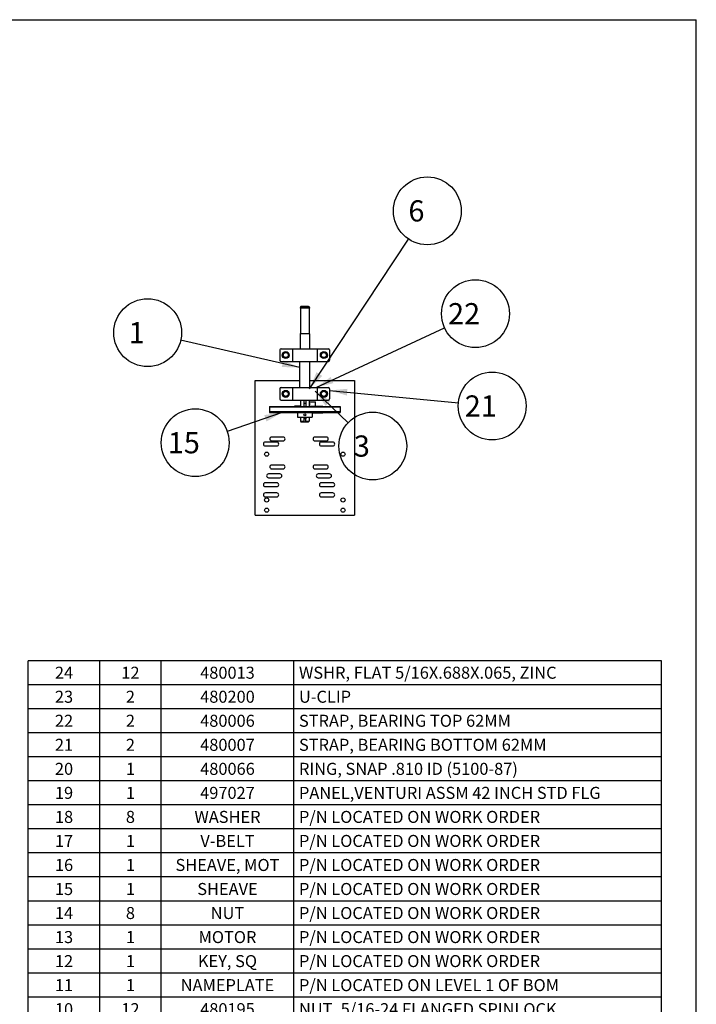
# Model space of a CAD drawing. Units: inches. Extents: x 0 to 17, y 0 to 11.
# Drawn here: x 12 to 17, y 3.7 to 11 of the extents above; entities that cross this region are included whole.
import ezdxf

# ---------------------------------------------------------------- set-up
doc = ezdxf.new("R2010")
doc.units = ezdxf.units.IN
doc.header["$LTSCALE"] = 0.935
doc.header["$MEASUREMENT"] = 0
doc.layers.get('0').update_dxf_attribs({"linetype": 'CONTINUOUS'})
doc.layers.add('02___PRT_ALL_AXES', color=7, linetype='CONTINUOUS')
doc.layers.add('AXIS', color=7, linetype='CONTINUOUS')
doc.styles.get("Standard").update_dxf_attribs({"font": 'txt', "width": 0.8})
doc.styles.add('TEXTSTYLE_5', font='txt', dxfattribs={"width": 0.85})
doc.dimstyles.get("Standard").update_dxf_attribs({"dimtxt": 0.15625, "dimasz": 0.13, "dimexe": 0.125, "dimexo": 0.0625, "dimgap": 0.09, "dimtad": 0, "dimtih": 1, "dimtoh": 1, "dimzin": 4, "dimdsep": 46, "dimtxsty": 'Standard', "dimblk": '_FILLED', "dimblk1": '_FILLED', "dimblk2": '_FILLED', "dimcen": 0.09, "dimadec": 0, "dimazin": 0, "dimtol": 1, "dimtp": 0.03, "dimtm": 0.03, "dimtfac": 1, "dimtofl": 0, "dimtmove": 0, "dimatfit": 3, "dimldrblk": '_FILLED', "dimfxl": 1, "dimtolj": 1, "dimtzin": 4, "dimarcsym": 0})

# ---------------------------------------------------------------- blocks, each defined once
blk = doc.blocks.new('*T33')
at = {"color": 2, "linetype": 'Continuous'}
for p, q in [((4.6683, 4.4291), (0, 4.4291)), ((0, 0), (0, 4.4291)), ((0.5271, 0), (0.5271, 4.4291)), ((0.9788, 0), (0.9788, 4.4291)), ((1.9577, 0), (1.9577, 4.4291)), ((4.6683, 0), (4.6683, 4.4291)), ((4.6683, 4.252), (0, 4.252)), ((4.6683, 4.0748), (0, 4.0748)), ((4.6683, 3.8976), (0, 3.8976)), ((4.6683, 3.7205), (0, 3.7205)), ((4.6683, 3.5433), (0, 3.5433)), ((4.6683, 3.3661), (0, 3.3661)), ((4.6683, 3.189), (0, 3.189)), ((4.6683, 3.0118), (0, 3.0118)), ((4.6683, 2.8346), (0, 2.8346)), ((4.6683, 2.6575), (0, 2.6575)), ((4.6683, 2.4803), (0, 2.4803)), ((4.6683, 2.3031), (0, 2.3031)), ((4.6683, 2.126), (0, 2.126)), ((4.6683, 1.9488), (0, 1.9488)), ((4.6683, 1.7717), (0, 1.7717)), ((4.6683, 1.5945), (0, 1.5945)), ((4.6683, 1.4173), (0, 1.4173)), ((4.6683, 1.2402), (0, 1.2402)), ((4.6683, 1.063), (0, 1.063)), ((4.6683, 0.8858), (0, 0.8858)), ((4.6683, 0.7087), (0, 0.7087)), ((4.6683, 0.5315), (0, 0.5315)), ((4.6683, 0.3543), (0, 0.3543)), ((4.6683, 0.1772), (0, 0.1772)), ((4.6683, 0), (0, 0))]:
    blk.add_line(p, q, dxfattribs=at)
at = {"color": 2, "linetype": 'Continuous', "line_spacing_factor": 0.9, "style": 'TEXTSTYLE_5'}
for s, insert, char_height, width, attachment_point in [('24', (0.2635, 4.3848), 0.08858, 0.301181, 2), ('12', (0.753, 4.3848), 0.08858, 0.301181, 2), ('480013', (1.4683, 4.3848), 0.08858, 0.903543, 2), ('WSHR, FLAT 5/16X.688X.065, ZINC', (1.9953, 4.3848), 0.088583, 4.668307, 1), ('23', (0.2635, 4.2077), 0.08858, 0.301181, 2), ('2', (0.753, 4.2077), 0.0886, 0.150591, 2), ('480200', (1.4683, 4.2077), 0.08858, 0.903543, 2), ('U-CLIP', (1.9953, 4.2077), 0.08858, 0.903543, 1), ('22', (0.2635, 4.0305), 0.08858, 0.301181, 2), ('2', (0.753, 4.0305), 0.0886, 0.150591, 2), ('480006', (1.4683, 4.0305), 0.08858, 0.903543, 2), ('STRAP, BEARING TOP 62MM', (1.9953, 4.0305), 0.088583, 3.463583, 1), ('21', (0.2635, 3.8533), 0.08858, 0.301181, 2), ('2', (0.753, 3.8533), 0.0886, 0.150591, 2), ('480007', (1.4683, 3.8533), 0.08858, 0.903543, 2), ('STRAP, BEARING BOTTOM 62MM', (1.9953, 3.8533), 0.088583, 3.915354, 1), ('20', (0.2635, 3.6762), 0.08858, 0.301181, 2), ('1', (0.753, 3.6762), 0.0886, 0.150591, 2), ('480066', (1.4683, 3.6762), 0.08858, 0.903543, 2), ('RING, SNAP .810 ID (5100-87)', (1.9953, 3.6762), 0.088583, 4.216535, 1), ('19', (0.2635, 3.499), 0.08858, 0.301181, 2), ('1', (0.753, 3.499), 0.0886, 0.150591, 2), ('497027', (1.4683, 3.499), 0.08858, 0.903543, 2), ('PANEL,VENTURI ASSM 42 INCH STD FLG', (1.9953, 3.499), 0.088583, 5.120079, 1), ('18', (0.2635, 3.3219), 0.08858, 0.301181, 2), ('8', (0.753, 3.3219), 0.0886, 0.150591, 2), ('WASHER', (1.4683, 3.3219), 0.08858, 0.903543, 2), ('P/N LOCATED ON WORK ORDER', (1.9953, 3.3219), 0.088583, 3.764764, 1), ('17', (0.2635, 3.1447), 0.08858, 0.301181, 2), ('1', (0.753, 3.1447), 0.0886, 0.150591, 2), ('V-BELT', (1.4683, 3.1447), 0.08858, 0.903543, 2), ('P/N LOCATED ON WORK ORDER', (1.9953, 3.1447), 0.088583, 3.764764, 1), ('16', (0.2635, 2.9675), 0.08858, 0.301181, 2), ('1', (0.753, 2.9675), 0.0886, 0.150591, 2), ('SHEAVE, MOT', (1.4683, 2.9675), 0.088583, 1.656496, 2), ('P/N LOCATED ON WORK ORDER', (1.9953, 2.9675), 0.088583, 3.764764, 1), ('15', (0.2635, 2.7904), 0.08858, 0.301181, 2), ('1', (0.753, 2.7904), 0.0886, 0.150591, 2), ('SHEAVE', (1.4683, 2.7904), 0.08858, 0.903543, 2), ('P/N LOCATED ON WORK ORDER', (1.9953, 2.7904), 0.088583, 3.764764, 1), ('14', (0.2635, 2.6132), 0.08858, 0.301181, 2), ('8', (0.753, 2.6132), 0.0886, 0.150591, 2), ('NUT', (1.4683, 2.6132), 0.08858, 0.451772, 2), ('P/N LOCATED ON WORK ORDER', (1.9953, 2.6132), 0.088583, 3.764764, 1), ('13', (0.2635, 2.436), 0.08858, 0.301181, 2), ('1', (0.753, 2.436), 0.0886, 0.150591, 2), ('MOTOR', (1.4683, 2.436), 0.08858, 0.752953, 2), ('P/N LOCATED ON WORK ORDER', (1.9953, 2.436), 0.088583, 3.764764, 1), ('12', (0.2635, 2.2589), 0.08858, 0.301181, 2), ('1', (0.753, 2.2589), 0.0886, 0.150591, 2), ('KEY, SQ', (1.4683, 2.2589), 0.08858, 1.054134, 2), ('P/N LOCATED ON WORK ORDER', (1.9953, 2.2589), 0.088583, 3.764764, 1), ('11', (0.2635, 2.0817), 0.08858, 0.301181, 2), ('1', (0.753, 2.0817), 0.0886, 0.150591, 2), ('NAMEPLATE', (1.4683, 2.0817), 0.08858, 1.355315, 2), ('P/N LOCATED ON LEVEL 1 OF BOM', (1.9953, 2.0817), 0.088583, 4.367126, 1), ('10', (0.2635, 1.9045), 0.08858, 0.301181, 2), ('12', (0.753, 1.9045), 0.08858, 0.301181, 2), ('480195', (1.4683, 1.9045), 0.08858, 0.903543, 2), ('NUT, 5/16-24 FLANGED SPINLOCK', (1.9953, 1.9045), 0.088583, 4.367126, 1), ('9', (0.2635, 1.7274), 0.0886, 0.150591, 2), ('1', (0.753, 1.7274), 0.0886, 0.150591, 2), ('482090', (1.4683, 1.7274), 0.08858, 0.903543, 2), ('LABEL,CAUTION', (1.9953, 1.7274), 0.088583, 1.957677, 1), ('8', (0.2635, 1.5502), 0.0886, 0.150591, 2), ('1', (0.753, 1.5502), 0.0886, 0.150591, 2), ('481962', (1.4683, 1.5502), 0.08858, 0.903543, 2), ('LABEL, WARNING, DISCONNECT/GUARD', (1.9953, 1.5502), 0.088583, 4.818898, 1), ('7', (0.2635, 1.373), 0.0886, 0.150591, 2), ('1', (0.753, 1.373), 0.0886, 0.150591, 2), ('482014', (1.4683, 1.373), 0.08858, 0.903543, 2), ('DECAL, AMCA AIR & SOUND RATING', (1.9953, 1.373), 0.088583, 4.517717, 1), ('6', (0.2635, 1.1959), 0.0886, 0.150591, 2), ('2', (0.753, 1.1959), 0.0886, 0.150591, 2), ('480317', (1.4683, 1.1959), 0.08858, 0.903543, 2), ('BUSHING, RUBBER-BEARING 62MM', (1.9953, 1.1959), 0.088583, 4.216535, 1), ('5', (0.2635, 1.0187), 0.0886, 0.150591, 2), ('20', (0.753, 1.0187), 0.08858, 0.301181, 2), ('480035', (1.4683, 1.0187), 0.08858, 0.903543, 2), ('BOLT,5/16-24X3/4 HEX GR5', (1.9953, 1.0187), 0.088583, 3.614173, 1), ('4', (0.2635, 0.8415), 0.0886, 0.150591, 2), ('1', (0.753, 0.8415), 0.0886, 0.150591, 2), ('482041', (1.4683, 0.8415), 0.08858, 0.903543, 2), ('BLADE 4205VHBD#5-2959 RED .8', (1.9953, 0.8415), 0.088583, 4.216535, 1), ('3', (0.2635, 0.6644), 0.0886, 0.150591, 2), ('2', (0.753, 0.6644), 0.0886, 0.150591, 2), ('480003', (1.4683, 0.6644), 0.08858, 0.903543, 2), ('BEARING, BALL-STANDARD-25MM', (1.9953, 0.6644), 0.088583, 4.065945, 1), ('2', (0.2635, 0.4872), 0.0886, 0.150591, 2), ('1', (0.753, 0.4872), 0.0886, 0.150591, 2), ('483720', (1.4683, 0.4872), 0.08858, 0.903543, 2), ('BASE MTR 24-48 EXHAUST FANS', (1.9953, 0.4872), 0.088583, 4.065945, 1), ('1', (0.2635, 0.31), 0.0886, 0.150591, 2), ('1', (0.753, 0.31), 0.0886, 0.150591, 2), ('481687', (1.4683, 0.31), 0.08858, 0.903543, 2), ('42 IN VERTICAL SDBD STEP SHAFT', (1.9953, 0.31), 0.088583, 4.517717, 1), ('ITEM', (0.2635, 0.1329), 0.08858, 0.602362, 2), ('QTY', (0.753, 0.1329), 0.08858, 0.451772, 2), ('DRAWING', (1.4683, 0.1329), 0.08858, 1.054134, 2), ('DESCRIPTION', (3.313, 0.1329), 0.088583, 1.656496, 2)]:
    blk.add_mtext(s, dxfattribs=dict(at, insert=insert, char_height=char_height, width=width, attachment_point=attachment_point))
blk = doc.blocks.new('_FILLED')
at = {"color": 0, "linetype": 'ByBlock'}
blk.add_solid([(0, 0), (-1, 0.192), (-1, -0.192)], dxfattribs=at)
blk = doc.blocks.new('BALLOON_BL19', base_point=(14.6151, 7.8568))
at = {"color": 2, "linetype": 'Continuous'}
blk.add_circle((14.6151, 7.8568), 0.25, dxfattribs=at)
at = {"color": 2, "linetype": 'Continuous', "insert": (14.4276, 7.9349), "char_height": 0.15625, "width": 0.375, "attachment_point": 1, "line_spacing_factor": 0.9}
blk.add_mtext(' 3 ', dxfattribs=at)
blk = doc.blocks.new('BALLOON_BL20', base_point=(15.0177, 9.5906))
at = {"color": 2, "linetype": 'Continuous'}
blk.add_circle((15.0177, 9.5906), 0.25, dxfattribs=at)
at = {"color": 2, "linetype": 'Continuous', "insert": (14.8302, 9.6687), "char_height": 0.15625, "width": 0.375, "attachment_point": 1, "line_spacing_factor": 0.9}
blk.add_mtext(' 6 ', dxfattribs=at)
blk = doc.blocks.new('BALLOON_BL21', base_point=(13.3064, 7.8814))
at = {"color": 2, "linetype": 'Continuous'}
blk.add_circle((13.3064, 7.8814), 0.25, dxfattribs=at)
at = {"color": 2, "linetype": 'Continuous', "insert": (13.0564, 7.9595), "char_height": 0.15625, "width": 0.5, "attachment_point": 1, "line_spacing_factor": 0.9}
blk.add_mtext(' 15 ', dxfattribs=at)
blk = doc.blocks.new('BALLOON_BL22', base_point=(12.9556, 8.6925))
at = {"color": 2, "linetype": 'Continuous'}
blk.add_circle((12.9556, 8.6925), 0.25, dxfattribs=at)
at = {"color": 2, "linetype": 'Continuous', "insert": (12.7681, 8.7707), "char_height": 0.15625, "width": 0.375, "attachment_point": 1, "line_spacing_factor": 0.9}
blk.add_mtext(' 1 ', dxfattribs=at)
blk = doc.blocks.new('BALLOON_BL23', base_point=(15.4953, 8.1523))
at = {"color": 2, "linetype": 'Continuous'}
blk.add_circle((15.4953, 8.1523), 0.25, dxfattribs=at)
at = {"color": 2, "linetype": 'Continuous', "insert": (15.2453, 8.2304), "char_height": 0.15625, "width": 0.5, "attachment_point": 1, "line_spacing_factor": 0.9}
blk.add_mtext(' 21 ', dxfattribs=at)
blk = doc.blocks.new('BALLOON_BL24', base_point=(15.372, 8.8325))
at = {"color": 2, "linetype": 'Continuous'}
blk.add_circle((15.372, 8.8325), 0.25, dxfattribs=at)
at = {"color": 2, "linetype": 'Continuous', "insert": (15.122, 8.9106), "char_height": 0.15625, "width": 0.5, "attachment_point": 1, "line_spacing_factor": 0.9}
blk.add_mtext(' 22 ', dxfattribs=at)

msp = doc.modelspace()

# ---------------------------------------------------------------- linework, layer by layer
at = {"color": 7, "linetype": 'Continuous'}
for p, q in [((0, 11), (17, 11)), ((17, 0), (17, 11)), ((14.07995, 8.87745), (14.07995, 8.8743)), ((14.1122, 8.87745), (14.07996, 8.87745)), ((14.1122, 8.8743), (14.07996, 8.8743)), ((14.08581, 8.88675), (14.08131, 8.88225)), ((14.14685, 8.88225), (14.08131, 8.88225)), ((14.14235, 8.88675), (14.08581, 8.88675)), ((14.1047, 8.87745), (14.1047, 8.8743)), ((14.1122, 8.87745), (14.1122, 8.8743)), ((14.11595, 8.87745), (14.11595, 8.8743)), ((14.1482, 8.87745), (14.11595, 8.87745)), ((14.1482, 8.8743), (14.11595, 8.8743)), ((14.12345, 8.87745), (14.12345, 8.8743)), ((14.14235, 8.88675), (14.14685, 8.88225)), ((14.1482, 8.87745), (14.1482, 8.8743)), ((13.93108, 8.56509), (13.93108, 8.49009)), ((13.94045, 8.57447), (14.2877, 8.57447)), ((14.02254, 8.57447), (14.02254, 8.48072)), ((14.20562, 8.57447), (14.20562, 8.48072)), ((14.29708, 8.56509), (14.29708, 8.49009)), ((13.9547, 8.53842), (13.97345, 8.54924)), ((13.9547, 8.51677), (13.9547, 8.53842)), ((13.97345, 8.50594), (13.9547, 8.51677)), ((13.97345, 8.54924), (13.9922, 8.53842)), ((13.9922, 8.51677), (13.97345, 8.50594)), ((13.9922, 8.53842), (13.9922, 8.51677)), ((14.23595, 8.53842), (14.2547, 8.54924)), ((14.23595, 8.51677), (14.23595, 8.53842)), ((14.2547, 8.50594), (14.23595, 8.51677)), ((14.2547, 8.54924), (14.27345, 8.53842)), ((14.27345, 8.51677), (14.2547, 8.50594)), ((14.27345, 8.53842), (14.27345, 8.51677)), ((13.94045, 8.48072), (14.2877, 8.48072)), ((13.74845, 7.34691), (13.74845, 8.34066)), ((13.74845, 8.34066), (14.07658, 8.34066)), ((13.93108, 8.27916), (13.93108, 8.20416)), ((13.94045, 8.28853), (14.2877, 8.28853)), ((14.02254, 8.28853), (14.02254, 8.19478)), ((14.15158, 8.34066), (14.4797, 8.34066)), ((14.20562, 8.28853), (14.20562, 8.19478)), ((14.29708, 8.27916), (14.29708, 8.20416)), ((14.4797, 8.34066), (14.4797, 7.34691)), ((13.9547, 8.25248), (13.97345, 8.26331)), ((13.9547, 8.23083), (13.9547, 8.25248)), ((13.97345, 8.22), (13.9547, 8.23083)), ((13.97345, 8.26331), (13.9922, 8.25248)), ((13.9922, 8.23083), (13.97345, 8.22)), ((13.9922, 8.25248), (13.9922, 8.23083)), ((14.23595, 8.25248), (14.2547, 8.26331)), ((14.23595, 8.23083), (14.23595, 8.25248)), ((14.2547, 8.22), (14.23595, 8.23083)), ((14.2547, 8.26331), (14.27345, 8.25248)), ((14.27345, 8.23083), (14.2547, 8.22)), ((14.27345, 8.25248), (14.27345, 8.23083)), ((13.85419, 8.14472), (13.85419, 8.10722)), ((14.37397, 8.14472), (13.85419, 8.14472)), ((13.8542, 8.14888), (13.8542, 8.14472)), ((13.8542, 8.14888), (14.37395, 8.14888)), ((14.37395, 8.143), (13.8542, 8.143)), ((13.94045, 8.19478), (14.2877, 8.19478)), ((14.03758, 8.14888), (14.03758, 8.15072)), ((14.08131, 8.15072), (14.03758, 8.15072)), ((14.10682, 8.17043), (14.10682, 8.14888)), ((14.12092, 8.17043), (14.10682, 8.17043)), ((14.10701, 8.19478), (14.10701, 8.17043)), ((14.12092, 8.17043), (14.12092, 8.14888)), ((14.12115, 8.19478), (14.12115, 8.14888)), ((14.14685, 8.18353), (14.19414, 8.18353)), ((14.14685, 8.15072), (14.24758, 8.15072)), ((14.19414, 8.15072), (14.19414, 8.18353)), ((14.24758, 8.14888), (14.24758, 8.15072)), ((14.37395, 8.14888), (14.37395, 8.14472)), ((14.37397, 8.14472), (14.37397, 8.10722)), ((14.37397, 8.10722), (13.85419, 8.10722)), ((14.37395, 8.11022), (13.8542, 8.11022)), ((13.8542, 8.10722), (13.8542, 8.10433)), ((13.8542, 8.10433), (14.37395, 8.10433)), ((14.03758, 8.10152), (14.03758, 8.10433)), ((14.06017, 8.10152), (14.03758, 8.10152)), ((14.06017, 8.10433), (14.06017, 8.06918)), ((14.06018, 8.06918), (14.16798, 8.06918)), ((14.10682, 8.06918), (14.10682, 8.05793)), ((14.12092, 8.05793), (14.10682, 8.05793)), ((14.10701, 8.05793), (14.10701, 8.03543)), ((14.12092, 8.08815), (14.12092, 8.08536)), ((14.12092, 8.06918), (14.12092, 8.05793)), ((14.12115, 8.03543), (14.12115, 8.06918)), ((14.16799, 8.10433), (14.16799, 8.06918)), ((14.16799, 8.10152), (14.24758, 8.10152)), ((14.24758, 8.10152), (14.24758, 8.10433)), ((14.37395, 8.10722), (14.37395, 8.10433)), ((14.08131, 8.03993), (14.10701, 8.03993)), ((14.08131, 8.03993), (14.08581, 8.03543)), ((14.08581, 8.03543), (14.14235, 8.03543)), ((14.12115, 8.03993), (14.14685, 8.03993)), ((14.14685, 8.03993), (14.14235, 8.03543)), ((13.9547, 7.92347), (13.87033, 7.92347)), ((14.27345, 7.92347), (14.18908, 7.92347)), ((13.90783, 7.88616), (13.82345, 7.88616)), ((13.82345, 7.85766), (13.90783, 7.85766)), ((13.87033, 7.89534), (13.9547, 7.89534)), ((14.18908, 7.89534), (14.27345, 7.89534)), ((14.32033, 7.88616), (14.23595, 7.88616)), ((14.23595, 7.85766), (14.32033, 7.85766)), ((13.9547, 7.71722), (13.87033, 7.71722)), ((14.27345, 7.71722), (14.18908, 7.71722)), ((13.93127, 7.65159), (13.84689, 7.65159)), ((13.84689, 7.62347), (13.93127, 7.62347)), ((13.87033, 7.68909), (13.9547, 7.68909)), ((14.18908, 7.68909), (14.27345, 7.68909)), ((14.29689, 7.65159), (14.21252, 7.65159)), ((14.21252, 7.62347), (14.29689, 7.62347)), ((13.90783, 7.58616), (13.82345, 7.58616)), ((13.82345, 7.55766), (13.90783, 7.55766)), ((14.32033, 7.58616), (14.23595, 7.58616)), ((14.23595, 7.55766), (14.32033, 7.55766)), ((13.90783, 7.51116), (13.82345, 7.51116)), ((13.82345, 7.48266), (13.90783, 7.48266)), ((14.32033, 7.51116), (14.23595, 7.51116)), ((14.23595, 7.48266), (14.32033, 7.48266)), ((13.74845, 7.34691), (14.4797, 7.34691))]:
    msp.add_line(p, q, dxfattribs=at)
for centre, radius in [((13.97345, 8.52759), 0.02587), ((13.97345, 8.52759), 0.01871), ((14.2547, 8.52759), 0.02587), ((14.2547, 8.52759), 0.01871), ((13.97345, 8.24166), 0.02587), ((13.97345, 8.24166), 0.01871), ((14.2547, 8.24166), 0.02587), ((14.2547, 8.24166), 0.01871), ((14.11408, 8.08676), 0.00703)]:
    msp.add_circle(centre, radius, dxfattribs=at)
for centre, radius, start, end in [((13.94045, 8.56509), 0.00937, 90, 180), ((14.2877, 8.56509), 0.00937, 0, 90), ((13.94045, 8.49009), 0.00937, 180, 270), ((14.2877, 8.49009), 0.00937, 270, 360), ((13.94045, 8.27916), 0.00937, 90, 180), ((14.2877, 8.27916), 0.00937, 0, 90), ((13.94045, 8.20416), 0.00937, 180, 270), ((14.2877, 8.20416), 0.00937, 270, 360), ((14.14258, 8.16712), 0.00937, 297.145793, 62.852106), ((13.87033, 7.90941), 0.01406, 90, 270), ((13.9547, 7.90941), 0.01406, 270, 90), ((14.18908, 7.90941), 0.01406, 90, 270), ((14.27345, 7.90941), 0.01406, 270, 90), ((13.82345, 7.87191), 0.01425, 90, 270), ((13.90783, 7.87191), 0.01425, 270, 90), ((14.23595, 7.87191), 0.01425, 90, 270), ((14.32033, 7.87191), 0.01425, 270, 90), ((13.87033, 7.70316), 0.01406, 90, 270), ((13.9547, 7.70316), 0.01406, 270, 90), ((14.18908, 7.70316), 0.01406, 90, 270), ((14.27345, 7.70316), 0.01406, 270, 90), ((13.84689, 7.63753), 0.01406, 90, 270), ((13.93127, 7.63753), 0.01406, 270, 90), ((14.21252, 7.63753), 0.01406, 90, 270), ((14.29689, 7.63753), 0.01406, 270, 90), ((13.82345, 7.57191), 0.01425, 90, 270), ((13.90783, 7.57191), 0.01425, 270, 90), ((14.23595, 7.57191), 0.01425, 90, 270), ((14.32033, 7.57191), 0.01425, 270, 90), ((13.82345, 7.49691), 0.01425, 90, 270), ((13.90783, 7.49691), 0.01425, 270, 90), ((14.23595, 7.49691), 0.01425, 90, 270), ((14.32033, 7.49691), 0.01425, 270, 90)]:
    msp.add_arc(centre, radius, start, end, dxfattribs=at)
at = {"layer": '02___PRT_ALL_AXES', "color": 7, "linetype": 'Continuous'}
for centre in [(13.83283, 7.79691), (14.39533, 7.79691), (13.83283, 7.45941), (14.39533, 7.45941), (13.83283, 7.38441), (14.39533, 7.38441)]:
    msp.add_circle(centre, 0.01523, dxfattribs=at)
at = {"layer": 'AXIS', "color": 7, "linetype": 'Continuous'}
for p, q in [((14.08131, 8.88225), (14.08131, 8.87775)), ((14.14685, 8.87775), (14.08131, 8.87775)), ((14.08131, 8.8743), (14.08131, 8.68643)), ((14.08329, 8.87775), (14.08329, 8.87745)), ((14.11595, 8.8743), (14.1122, 8.8743)), ((14.14487, 8.87775), (14.14487, 8.87745)), ((14.14685, 8.88225), (14.14685, 8.87775)), ((14.14685, 8.8743), (14.14685, 8.68643)), ((14.08131, 8.68643), (14.0792, 8.68432)), ((14.0792, 8.68432), (14.0792, 8.57447)), ((14.14895, 8.68432), (14.0792, 8.68432)), ((14.08131, 8.68643), (14.14685, 8.68643)), ((14.14685, 8.68643), (14.14895, 8.68432)), ((14.14895, 8.68432), (14.14895, 8.57447)), ((14.07658, 8.28853), (14.07658, 8.48072)), ((14.15158, 8.28853), (14.15158, 8.48072)), ((14.08131, 8.19478), (14.08131, 8.14888)), ((14.14685, 8.19478), (14.14685, 8.14888)), ((14.08131, 8.06918), (14.08131, 8.03993)), ((14.14685, 8.06918), (14.14685, 8.03993))]:
    msp.add_line(p, q, dxfattribs=at)

# ---------------------------------------------------------------- block references
at = {"color": 2, "linetype": 'Continuous'}
for name, p in [('BALLOON_BL20', (15.01772, 9.59062)), ('BALLOON_BL24', (15.37203, 8.83249)), ('BALLOON_BL22', (12.95555, 8.69254)), ('BALLOON_BL23', (15.4953, 8.15227)), ('BALLOON_BL21', (13.30642, 7.88142)), ('BALLOON_BL19', (14.61511, 7.8568))]:
    msp.add_blockref(name, p, dxfattribs=at)
msp.add_blockref('*T33', (12.07595, 1.84546))

# ---------------------------------------------------------------- leaders
for points in [[(14.14964, 8.27916), (14.87973, 9.38215)], [(14.19709, 8.28853), (15.14516, 8.72746)], [(14.07658, 8.43499), (13.19921, 8.63656)], [(14.29708, 8.26656), (15.24643, 8.17601)], [(14.19085, 8.26088), (14.43408, 8.02922)], [(13.94637, 8.10433), (13.5425, 7.96366)]]:
    msp.add_leader(points, dimstyle='Standard', override={"dimtad": 0}, dxfattribs=at)

doc.saveas('drawing.dxf')
